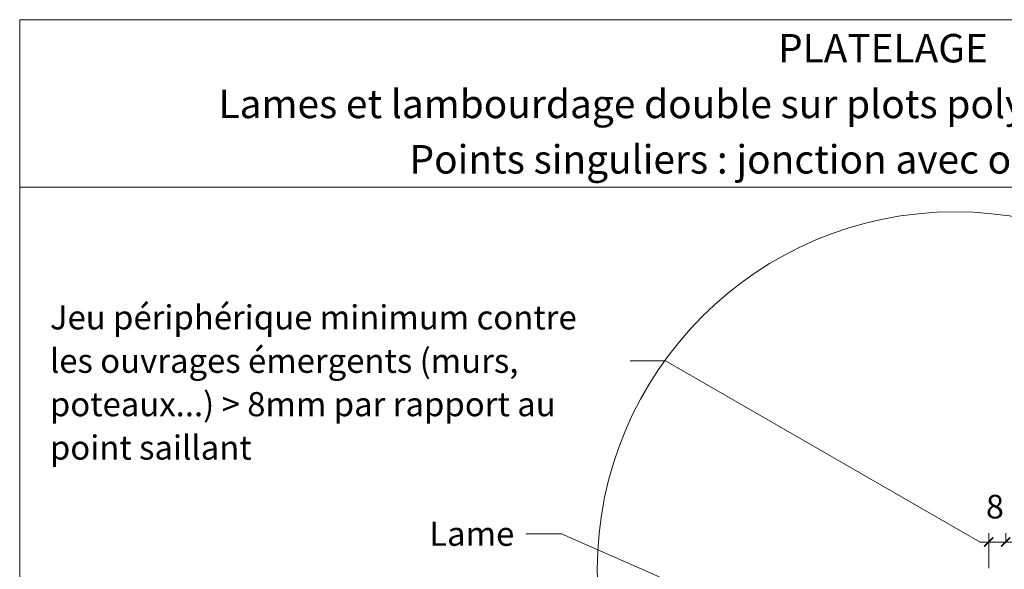
# Model space of a CAD drawing. Units: millimetres. Extents: x 21350 to 23303, y -18930 to -17575.
# Drawn here: x 22318 to 22880, y -17888 to -17575 of the extents above; entities that cross this region are included whole.
import ezdxf

# ---------------------------------------------------------------- set-up
doc = ezdxf.new("R2010")
doc.units = ezdxf.units.MM
doc.header["$LTSCALE"] = 5
doc.layers.add('Ech.1_5', color=7, linetype='Continuous')
doc.styles.add('arial-', font='arial.ttf', dxfattribs={"height": 1})
doc.styles.add('arial-b', font='arialbd.ttf', dxfattribs={"height": 1})

# ---------------------------------------------------------------- blocks, each defined once
blk = doc.blocks.new('DIM363')
at = {"layer": 'Ech.1_5', "color": 200, "linetype": 'Continuous', "lineweight": 15, "true_color": 0xa800ff}
for p, q in [((22871.28, -17887.76), (22871.28, -17867.91)), ((22880.98, -17872.96), (22880.98, -17867.91)), ((22871.28, -17872.91), (22866.28, -17872.91)), ((22871.28, -17872.91), (22885.98, -17872.91))]:
    blk.add_line(p, q, dxfattribs=at)
at = {"layer": 'Ech.1_5', "color": 200, "linetype": 'Continuous', "lineweight": 25, "true_color": 0xa800ff}
for p, q in [((22868.78, -17875.41), (22873.78, -17870.41)), ((22868.78, -17875.36), (22873.73, -17870.41)), ((22868.78, -17875.41), (22873.78, -17870.41)), ((22868.78, -17875.36), (22873.78, -17870.41)), ((22868.83, -17875.41), (22873.78, -17870.46)), ((22883.48, -17870.41), (22878.48, -17875.41)), ((22883.43, -17870.41), (22878.48, -17875.36)), ((22883.48, -17870.41), (22878.48, -17875.36)), ((22883.48, -17870.41), (22878.53, -17875.41)), ((22883.48, -17870.46), (22878.53, -17875.41))]:
    blk.add_line(p, q, dxfattribs=at)

msp = doc.modelspace()

# ---------------------------------------------------------------- linework, layer by layer
at = {"layer": 'Ech.1_5', "color": 190, "linetype": 'Continuous', "lineweight": 15}
for points in [[(23303.47, -17670.44), (22318.47, -17670.44), (22318.47, -17574.92), (23303.47, -17574.92), (23303.47, -17670.44)], [(23303.47, -18929.92), (23303.47, -17574.92), (22318.47, -17574.92), (22318.47, -18929.92), (23303.47, -18929.92)], [(22866.36, -17873), (22686.84, -17769.5), (22666.84, -17769.5)], [(22702.28, -17901.19), (22627.51, -17868.19), (22607.51, -17868.19)]]:
    msp.add_lwpolyline(points, dxfattribs=at)
msp.add_circle((22852.11, -17888.64), 204.1, dxfattribs=at)

# ---------------------------------------------------------------- block references
at = {"layer": 'Ech.1_5'}
msp.add_blockref('DIM363', (0, 0), dxfattribs=at)

# ---------------------------------------------------------------- texts
at = {"layer": 'Ech.1_5', "color": 190, "linetype": 'Continuous', "style": 'arial-'}
msp.add_text('8', height=13.5, dxfattribs=at).set_placement((22869.74, -17859.47))
at = {"layer": 'Ech.1_5', "color": 4, "linetype": 'Continuous', "true_color": 0x00ffff, "line_spacing_factor": 1.08}
for s, insert, char_height, width, attachment_point, style in [('{\\fArial|b0|i0;\\W1.000000;\\H16.250000;\\c16711848;PLATELAGE}', (22810.97, -17583.05), 16.25, 968.75, 2, 'arial-'), ('{\\fArial|b1|i0;\\W1.000000;\\H16.250000;\\c16711848;Lames et lambourdage double sur plots polymères - Conception élaborée}', (22810.97, -17614.84), 16.25, 968.75, 2, 'arial-b'), ('{\\fArial|b0|i0;\\W1.000000;\\H16.250000;\\c16711848;Points singuliers : jonction avec ouvrages émergents}', (22810.97, -17646.46), 16.25, 968.75, 2, 'arial-'), ('{\\fArial|b0|i0;\\W1.000000;\\H13.750000;\\c16711848;Jeu périphérique minimum contre les ouvrages émergents (murs, poteaux...) > 8mm par rapport au point saillant}', (22335.72, -17737.88), 13.75, 324.2458, 1, 'arial-'), ('{\\fArial|b0|i0;\\W1.000000;\\H13.750000;\\c16711848;Lame}', (22600.63, -17861.32), 13.75, 108.1389, 3, 'arial-')]:
    msp.add_mtext(s, dxfattribs=dict(at, insert=insert, char_height=char_height, width=width, attachment_point=attachment_point, style=style))

doc.saveas('drawing.dxf')
